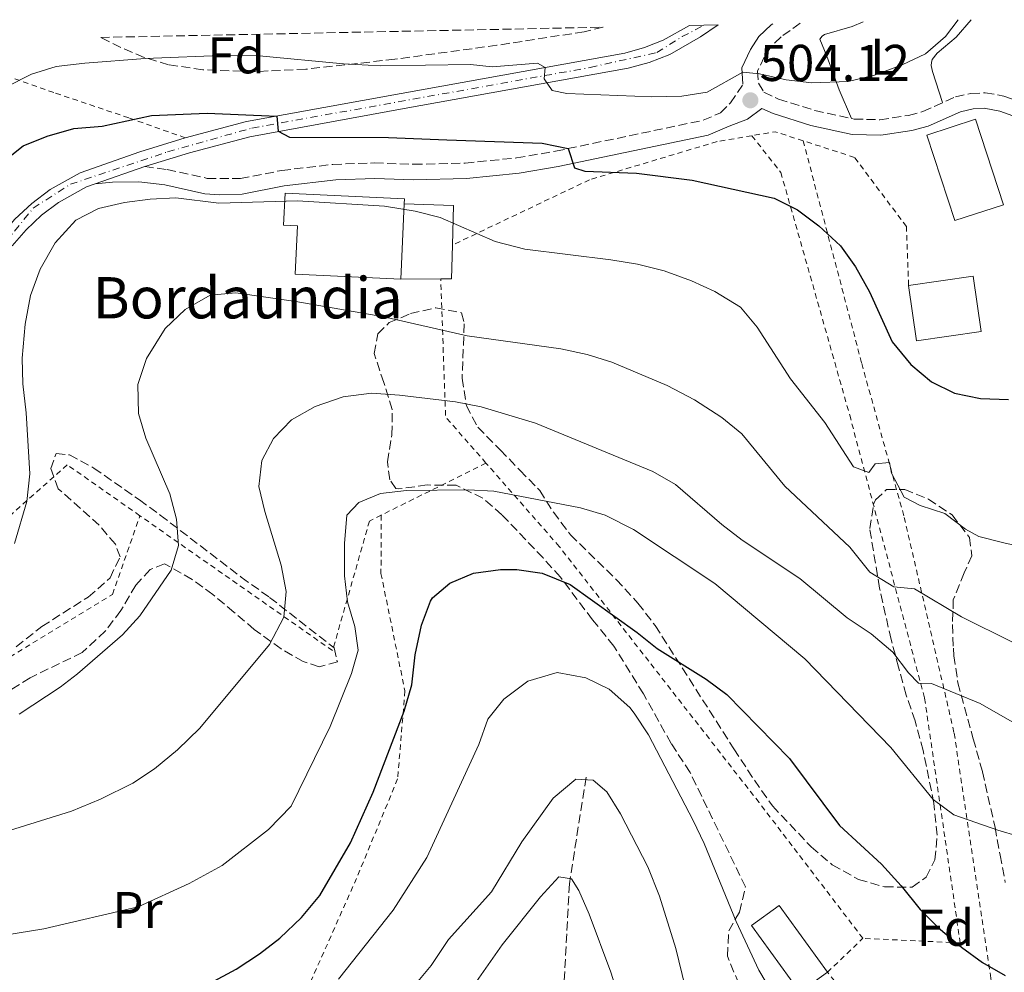
# Model space of a CAD drawing. Units: metres. Extents: x 637314 to 639769, y 4771454 to 4773818.
# Drawn here: x 638373 to 638564, y 4773609 to 4773793 of the extents above; entities that cross this region are included whole.
import ezdxf
from ezdxf.enums import TextEntityAlignment as Align

# ---------------------------------------------------------------- set-up
doc = ezdxf.new("R2010")
doc.units = ezdxf.units.M
doc.header["$MEASUREMENT"] = 0
for name, pattern in [('DGN Style 2', [1.7399219301090239, 1.043953158065414, -0.6959687720436097]), ('DGN Style 3', [2.435890702152634, 1.739921930109024, -0.6959687720436097]), ('DGN Style 4', [2.7856150101045474, 1.391937544087219, -0.6959687720436097, 0.001739921930109024, -0.6959687720436097])]:
    doc.linetypes.add(name, pattern=pattern)
for name, color, linetype, lineweight in [('Barranco lineal', 142, 'DGN Style 3', 13), ('Camino', 7, 'DGN Style 3', 0), ('Cota de punto acotado terreno', 7, 'Continuous', 0), ('Curva de nivel directora', 30, 'Continuous', 30), ('Curva de nivel intermedia', 30, 'Continuous', 0), ('Edificio', 1, 'Continuous', 13), ('Eje pista pavimentada', 7, 'DGN Style 4', 0), ('Etiqueta de uso rústico', 92, 'Continuous', 0), ('Etiqueta de zona arbolada', 92, 'Continuous', 0), ('Línea de cambio de uso (parcela vista)', 92, 'Continuous', 0), ('Línea de pista pavimentada', 7, 'Continuous', 0), ('Margen derecho', 7, 'Continuous', 0), ('Marquesina', 1, 'Continuous', 0), ('pavimentado', 23, 'Continuous', 0), ('Punto acotado terreno (símbolo)', 7, 'Continuous', 0), ('Tela metálica o alambrada', 7, 'DGN Style 2', 0), ('Texto de Borda', 7, 'Continuous', 0), ('Zona arbolada', 92, 'DGN Style 3', 0)]:
    doc.layers.add(name, color=color, linetype=linetype, lineweight=lineweight)
doc.styles.add('Style-Arial', font='arial.ttf')

# ---------------------------------------------------------------- blocks, each defined once
blk = doc.blocks.new('5PATER')
at = {"layer": 'Punto acotado terreno (símbolo)', "linetype": 'Continuous', "lineweight": 0}
h = blk.add_hatch(color=51, dxfattribs=at)
edge = h.paths.add_edge_path()
edge.add_ellipse((0, 0), major_axis=(-0.1095731443231308, -0.1110710700762829), ratio=0.9994222409660317, start_angle=0, end_angle=360)

msp = doc.modelspace()

# ---------------------------------------------------------------- linework, layer by layer
at = {"layer": 'Barranco lineal', "color": 142, "linetype": 'DGN Style 3', "lineweight": 13}
msp.add_polyline3d([(638482.6500000004, 4773646.390000001, 465.1300000000047), (638479.4100000003, 4773625.720000001, 460), (638478.1100000005, 4773601.4, 455), (638471.6299999999, 4773580.730000001, 448.6399999999995), (638468.3899999997, 4773563.710000001, 444), (638462.5499999998, 4773549.119999999, 438.9400000000023), (638453.4800000006, 4773533.930000001, 434.9799999999959), (638445.7000000002, 4773522.380000001, 431.9400000000023), (638441.8099999997, 4773502.92, 420), (638426.25, 4773487.119999999, 414.570000000007), (638413.9400000004, 4773467.67, 407.2799999999988), (638404.8600000005, 4773454.9, 402.570000000007), (638397.0899999999, 4773445.180000001, 400), (638386.7199999997, 4773433.02, 395.2899999999936)], dxfattribs=at)
at = {"layer": 'Camino', "color": 7, "linetype": 'DGN Style 3', "lineweight": 0}
for points in [[(638524.1999999998, 4773792.62, 507.9999999999999), (638520.4699999993, 4773789.980000001, 507.2599999999948), (638518.519999998, 4773788.09, 506.3899999999994), (638517.1999999993, 4773786.050000001, 505.8600000000006), (638515.9299999997, 4773783.380000004, 505.1699999999984), (638516.0799999973, 4773781.02, 504.6499999999942), (638517.1499999978, 4773779.230000001, 504.1300000000046), (638520, 4773777.890000001, 503.9499999999971), (638527.0300000019, 4773775.7, 503.2599999999949), (638534.6299999993, 4773774.040000001, 503.429999999993), (638539.6400000005, 4773773.9, 503.4400000000023), (638545.2100000005, 4773774.740000002, 503.050000000003), (638547.9699999989, 4773775.500000001, 502.9100000000037), (638554.3099999977, 4773778.320000002, 502.9100000000037), (638557.3099999975, 4773779.000000001, 502.9100000000037), (638560.0799999969, 4773779.12, 502.7400000000052), (638563.7100000011, 4773778.500000001, 502.5599999999978), (638567.3599999989, 4773777.119999999, 502.2100000000065)], [(638397.0399999982, 4773764.840000002, 497.5800000000018), (638401.399999999, 4773764.230000001, 496.5500000000028), (638409.1499999984, 4773762.53, 495.4199999999984), (638415.5900000002, 4773762.470000003, 494.9299999999931), (638423.6299999979, 4773764.07, 494.9400000000023), (638433.5499999998, 4773765.230000001, 495.5299999999989), (638441.6400000012, 4773765.520000001, 496.2599999999949), (638449.1999999983, 4773765.25, 497.179999999993), (638459.1900000018, 4773765.490000002, 497.5899999999967), (638469.1299999994, 4773766.490000002, 498.7400000000051), (638476.729999999, 4773767.790000002, 500.1300000000047), (638505.390000001, 4773773.800000003, 503.7799999999987), (638508.699999999, 4773775.210000004, 504.1300000000046), (638510.6499999979, 4773777.170000001, 504.1300000000046), (638513.0799999976, 4773780.78, 504.7400000000052)]]:
    msp.add_polyline3d(points, dxfattribs=at)
at = {"layer": 'Curva de nivel directora', "color": 30, "linetype": 'Continuous', "lineweight": 30, "flags": 128}
for points, elevation in [([(638357.1799999982, 4773755.9), (638373.4699999982, 4773768.850000001), (638378.1100000007, 4773770.710000001), (638383.2800000006, 4773772.180000001), (638388.8099999982, 4773772.650000001), (638398.3300000001, 4773774.710000002), (638409.1599999996, 4773775.199999999), (638422.669999999, 4773774.600000001), (638422.8900000004, 4773771.650000002), (638425.1199999988, 4773770.53), (638444.339999999, 4773770.430000001), (638455.629999999, 4773770.010000002), (638474.1099999994, 4773769.350000001), (638479.19, 4773768.310000001), (638480.4199999993, 4773764.560000002), (638482.4099999988, 4773763.940000001), (638492.3999999999, 4773763.550000002), (638503.2400000006, 4773762.15), (638519.1300000005, 4773758.67), (638523.6700000003, 4773756.400000001), (638527.7899999997, 4773753.350000001), (638532.0299999998, 4773749.440000001), (638534.8999999998, 4773745.350000001), (638537.6199999999, 4773740.540000001), (638542.0199999987, 4773730.850000001), (638545.6699999988, 4773726.41), (638549.6299999995, 4773723.090000001), (638554.1099999989, 4773720.870000001), (638559.1499999993, 4773719.830000003), (638564.6099999996, 4773719.61)], 500.0000000000003), ([(638409.629999999, 4773606.410000003), (638414.7499999999, 4773609.150000002), (638419.2899999993, 4773612.12), (638423.239999999, 4773615.189999999), (638427.4299999999, 4773619.15), (638430.9900000006, 4773623.45), (638436.9400000006, 4773633.67), (638441.3700000008, 4773643.5), (638447.3399999987, 4773659.220000003), (638448.8200000006, 4773664.320000002), (638449.5099999991, 4773670.100000001), (638450.7099999993, 4773675.880000001), (638452.4799999996, 4773680.539999999), (638452.8700000008, 4773681.180000001), (638456.219999999, 4773684.03), (638460.8399999992, 4773685.930000001), (638466.0400000005, 4773686.65), (638469.1899999998, 4773686.65), (638474.1299999995, 4773685.939999999), (638479.57, 4773683.730000001), (638492.5599999987, 4773674.460000002), (638496.459999999, 4773671.33), (638505.9599999986, 4773665.420000001), (638509.9599999995, 4773662.41), (638522.119999999, 4773650.010000002), (638531.8099999984, 4773637.050000002), (638539.9800000002, 4773629.51), (638543.8000000003, 4773625.33), (638547.4500000002, 4773620.720000002), (638550.9900000007, 4773617.180000001), (638555.479999999, 4773613.400000001), (638559.5400000003, 4773610.480000002), (638563.9699999982, 4773607.9)], 475)]:
    msp.add_lwpolyline(points, dxfattribs=dict(at, elevation=elevation))
at = {"layer": 'Curva de nivel intermedia', "color": 30, "linetype": 'Continuous', "lineweight": 0, "flags": 128}
for points, elevation in [([(638369.9800000013, 4773780.180000001), (638375.1, 4773782.709999999), (638379.8600000008, 4773784.23), (638385.440000002, 4773784.9), (638397.140000001, 4773785.800000001), (638413.3700000006, 4773786.390000001), (638419.2500000015, 4773786.300000002), (638435.5700000004, 4773784.730000001), (638442.79, 4773784.380000002), (638460.2500000013, 4773784.599999998), (638464.4500000012, 4773784.180000001), (638473.230000001, 4773784.9), (638474.6900000006, 4773784.039999999), (638474.5300000019, 4773781.849999999), (638476.0600000008, 4773779.569999999), (638478.9000000017, 4773778.979999999), (638495.4199999997, 4773778.34), (638501.2100000011, 4773778.470000001), (638506.1500000008, 4773779.249999999), (638513.0599999997, 4773783.119999998), (638516.3000000007, 4773782.810000001), (638521.4900000008, 4773781.609999999), (638526.4700000008, 4773781.08), (638533.4900000015, 4773781.33), (638538.6000000011, 4773782.54), (638543.9700000001, 4773784.529999999), (638548.4699999995, 4773786.689999999), (638552.3899999999, 4773790.029999999), (638554.850000001, 4773793.250000001)], 505.0000000000002), ([(638371.8000000007, 4773691.730000001), (638374.1600000011, 4773699.869999999), (638374.7600000001, 4773705.199999998), (638374.0600000005, 4773717.039999997), (638373.380000001, 4773722.680000001), (638373.2800000005, 4773727.680000001), (638373.8100000002, 4773734.279999999), (638374.8499999995, 4773739.81), (638376.7500000016, 4773744.929999998), (638379.6900000009, 4773750), (638383.6800000007, 4773754.41), (638388.0800000018, 4773756.679999999), (638393.110000001, 4773757.859999998), (638398.1, 4773758.509999999), (638403.0900000011, 4773758.739999999), (638411.4000000014, 4773757.720000001), (638426.6600000011, 4773758.17), (638443.520000001, 4773757.119999999), (638449.4700000011, 4773756.180000001), (638454.3200000013, 4773754.949999998), (638465.0400000013, 4773750.259999999), (638470.740000001, 4773748.789999999), (638487.4300000012, 4773746.75), (638492.6100000001, 4773745.869999999), (638497.8000000003, 4773744.57), (638503.0900000008, 4773742.659999999), (638507.6300000005, 4773740.569999999), (638512.5999999993, 4773737.539999999), (638515.8200000002, 4773733.699999998), (638522.2799999998, 4773723.66), (638528.9699999997, 4773715.189999999), (638534.550000001, 4773706.600000001), (638537.5000000015, 4773705.48), (638538.7400000019, 4773707.149999999), (638541.48, 4773707.399999999), (638541.8800000001, 4773705.359999998), (638544.3400000011, 4773700.71), (638547.4800000016, 4773699.08), (638552.2400000002, 4773697.509999999), (638556.2800000014, 4773694.470000002), (638558.8099999994, 4773693.069999999), (638563.6599999998, 4773691.829999999), (638586.120000001, 4773686.829999999)], 495), ([(638372.6800000013, 4773658.619999999), (638380.6200000008, 4773663.82), (638384.0200000005, 4773666.42), (638392.730000001, 4773673.970000001), (638396.0700000003, 4773677.679999999), (638402.1400000011, 4773686.519999999), (638403.6100000018, 4773691.310000001), (638403.2300000018, 4773696.439999999), (638401.9100000008, 4773701.34), (638397.2599999994, 4773712.130000002), (638395.8500000013, 4773716.930000001), (638395.6800000013, 4773722.579999999), (638397.3800000001, 4773727.61), (638401.01, 4773733.439999999), (638404.8500000001, 4773737.08), (638409.7400000007, 4773739.880000001), (638414.7300000018, 4773740.310000001), (638426.3500000003, 4773738.660000001), (638443.4299999994, 4773735.65), (638459.5800000008, 4773732.020000001), (638477.7800000019, 4773729.449999999), (638482.8800000004, 4773728.399999999), (638487.6300000001, 4773726.850000001), (638498.3700000001, 4773722.38), (638503.690000002, 4773719.560000001), (638508.9900000016, 4773716.13), (638512.8899999999, 4773712.980000001), (638521.2300000016, 4773702.84), (638533.8400000002, 4773690.98), (638537.6900000013, 4773686.160000001), (638542.3300000017, 4773683.289999999), (638546.3700000006, 4773682.899999999), (638555.4600000011, 4773677.499999999), (638565.3899999999, 4773672.56)], 490.0000000000002), ([(638361.8000000005, 4773633.27), (638382.8100000012, 4773639.819999998), (638388.4300000005, 4773642.13), (638394.7500000016, 4773645.230000001), (638398.9000000001, 4773648.02), (638403.4000000019, 4773651.67), (638407.7400000002, 4773655.92), (638421.2499999997, 4773672.109999998), (638424.0100000001, 4773677.430000001), (638424.4900000007, 4773682.41), (638423.4800000003, 4773687.5), (638420.320000002, 4773697.92), (638419.1799999999, 4773702.789999999), (638419.77, 4773707.779999999), (638422.0400000009, 4773712.050000001), (638425.4800000008, 4773715.679999999), (638430.0800000008, 4773718.279999998), (638435.5200000014, 4773720.16), (638441.0199999998, 4773720.88), (638446.4300000012, 4773720.509999999), (638457.320000001, 4773719.199999999), (638462.2800000008, 4773718.210000001), (638472.86, 4773715.02), (638495.6299999999, 4773705.649999999), (638499.9800000016, 4773703.180000001), (638508.9800000006, 4773695.400000001), (638512.9400000012, 4773692.350000001), (638524.1399999994, 4773684.949999999), (638533.2900000003, 4773677.32), (638537.9300000007, 4773674.199999998), (638542.1600000019, 4773670.630000001), (638545.1700000003, 4773666.640000001), (638547.1500000008, 4773664.600000001), (638549.6400000007, 4773664.58), (638559.1100000012, 4773660.659999999), (638577.7200000013, 4773649.989999999)], 485), ([(638346.7199999997, 4773612.02), (638377.4800000003, 4773617.009999999), (638395.7300000006, 4773621.249999999), (638405.6600000015, 4773625.8), (638412.0600000008, 4773629.28), (638421.0300000006, 4773636.23), (638425.4600000007, 4773640.8), (638433.0300000013, 4773656.199999998), (638437.1200000016, 4773666.509999999), (638438.4600000005, 4773671.009999999), (638437.8100000002, 4773675.630000001), (638436.3900000007, 4773680.42), (638435.8099999997, 4773685.449999998), (638435.7900000017, 4773691.699999999), (638436.2300000021, 4773697.210000002), (638438.5600000012, 4773699.679999999), (638442.8000000013, 4773701.439999999), (638447.8400000016, 4773702.02), (638459.7700000008, 4773702.119999998), (638464.7700000008, 4773701.850000001), (638481.5900000005, 4773698.640000001), (638486.3700000016, 4773697.180000001), (638491.8500000001, 4773694.46), (638507.6100000005, 4773683.960000002), (638525.0600000004, 4773669.359999999), (638541.7599999994, 4773652.13), (638549.9700000016, 4773642.039999999), (638553.9800000014, 4773639.07), (638562.4999999997, 4773636.119999999), (638574.3700000007, 4773632.630000001)], 480.0000000000001), ([(638434.6200000005, 4773607.199999998), (638445.230000001, 4773620.59), (638451.7700000011, 4773630.82), (638461.8700000017, 4773652.759999998), (638463.6199999999, 4773657.62), (638466.7200000001, 4773661.520000001), (638471.3600000001, 4773665.029999999), (638477.0199999998, 4773666.71), (638482.6100000021, 4773665.65), (638487.1100000015, 4773663.489999999), (638491.1100000002, 4773659.929999999), (638491.990000001, 4773658.8), (638494.7300000011, 4773654.609999999), (638503.4300000005, 4773638.02), (638505.5700000018, 4773633.5), (638511.760000001, 4773618.390000001), (638516.1300000009, 4773608.949999998), (638518.8399999999, 4773604.480000001)], 470), ([(638449.3900000006, 4773606.019999999), (638452.6100000015, 4773609.839999998), (638455.990000001, 4773614.880000001), (638464.3000000014, 4773624.140000002), (638470.1900000012, 4773633.830000001), (638476.290000001, 4773642.349999999), (638480.6500000019, 4773645.999999999), (638484.0000000001, 4773645.840000001), (638486.6500000011, 4773643.519999998), (638489.3500000011, 4773639.3), (638494.6300000006, 4773628.989999999), (638496.8600000013, 4773623.300000001), (638500.050000001, 4773613.150000001), (638503.110000001, 4773600.660000001)], 465.0000000000001), ([(638455.4900000005, 4773598.329999999), (638466.3600000001, 4773613.849999999), (638473.8099999999, 4773623.17), (638477.3799999995, 4773627.05), (638479.8000000003, 4773626.699999998), (638481.2400000019, 4773624.419999998), (638483.2699999993, 4773619.850000001), (638487.4600000002, 4773608.550000001), (638490.9600000004, 4773597.580000001), (638493.6600000006, 4773587.529999999), (638504.5599999994, 4773544.079999999), (638506.0900000005, 4773538.970000001), (638508.5, 4773534.609999998), (638512.2000000014, 4773530.25), (638516.1200000019, 4773527.179999999), (638517.8000000005, 4773526.27), (638522.6399999997, 4773524.990000002), (638534.2300000014, 4773524.96), (638539.8000000014, 4773525.289999999), (638544.7400000012, 4773526.079999999), (638555.7100000014, 4773530.060000001), (638560.1300000004, 4773532.390000001), (638565.1600000019, 4773535.57)], 460)]:
    msp.add_lwpolyline(points, dxfattribs=dict(at, elevation=elevation))
at = {"layer": 'Edificio', "color": 1, "linetype": 'Continuous', "lineweight": 13, "extrusion": (-0.00124412423026761, 0.003809120613982993, 0.9999919713452943), "elevation": 17894.38128261167, "flags": 128}
msp.add_lwpolyline([(638563.7341060451, 4773723.890203319), (638554.3041133436, 4773720.810180974), (638548.874030457, 4773737.400301524), (638558.2940231665, 4773740.490323748), (638563.7341060451, 4773723.890203319)], close=True, dxfattribs=at)
at = {"layer": 'Edificio', "color": 51, "linetype": 'Continuous', "lineweight": 13, "extrusion": (-0.00124412423026761, 0.003809120613982993, 0.9999919713452943), "elevation": 17894.38128261167, "flags": 128}
msp.add_lwpolyline([(638558.2940231665, 4773740.490323748), (638548.874030457, 4773737.400301524), (638554.3041133436, 4773720.810180974), (638563.7341060451, 4773723.890203319), (638558.2940231665, 4773740.490323748)], dxfattribs=at)
at = {"layer": 'Edificio', "color": 51, "linetype": 'Continuous', "lineweight": 13, "extrusion": (-0.004837531778974862, -0.1007588763061806, 0.9948991140471497), "elevation": -483591.6365691437, "flags": 128}
msp.add_lwpolyline([(408783.7773789741, 4774454.053785805), (408783.7773789741, 4774439.382153312)], dxfattribs=at)
at = {"layer": 'Edificio', "color": 1, "linetype": 'Continuous', "lineweight": 13, "extrusion": (0.05390336014871421, 0.007793256892380313, 0.998515744949316), "elevation": 72128.78578876608, "flags": 128}
msp.add_lwpolyline([(4633237.393410769, -1313084.822318722), (4633237.392099106, -1313072.163239056), (4633248.295717864, -1313072.153356651), (4633248.295598622, -1313084.822318722), (4633237.393410769, -1313084.822318722)], close=True, dxfattribs=at)
at = {"layer": 'Edificio', "color": 51, "linetype": 'Continuous', "lineweight": 13, "extrusion": (0.05390336014871421, 0.007793256892380313, 0.998515744949316), "elevation": 72128.78578876608, "flags": 128}
msp.add_lwpolyline([(4633248.295717864, -1313072.153356651), (4633248.295598622, -1313084.822318722), (4633237.393410769, -1313084.822318722), (4633237.392099106, -1313072.163239056), (4633248.295717864, -1313072.153356651)], dxfattribs=at)
at = {"layer": 'Edificio', "color": 1, "linetype": 'Continuous', "lineweight": 13}
for points in [[(638447.3899999997, 4773757.560000001, 497.8600000000006), (638446.6900000004, 4773742.980000001, 496.3800000000047), (638426.2300000006, 4773743.949999999, 496.3800000000047), (638426.6699999999, 4773753.300000001, 497.8899999999995), (638423.9600000001, 4773753.42, 498.7100000000065), (638424.2599999999, 4773759.630000001, 497.9499999999971), (638447.4299999997, 4773758.529999999, 497.9499999999971)], [(638529.4699999997, 4773608.550000001, 475.6100000000006), (638524.0999999996, 4773604.67, 474.929999999993), (638514.7199999997, 4773617.65, 475.0599999999977), (638520.0800000001, 4773621.529999999, 475.75)]]:
    msp.add_polyline3d(points, close=True, dxfattribs=at)
at = {"layer": 'Edificio', "color": 51, "linetype": 'Continuous', "lineweight": 13}
for points in [[(638446.6900000004, 4773742.980000001, 496.3800000000047), (638426.2300000006, 4773743.949999999, 496.3800000000047), (638426.6699999999, 4773753.300000001, 497.8899999999995), (638423.9600000001, 4773753.42, 498.7100000000065), (638424.2599999999, 4773759.630000001, 497.9499999999971), (638447.4299999997, 4773758.529999999, 497.9499999999971), (638447.3899999997, 4773757.560000001, 497.8600000000006)], [(638529.4699999997, 4773608.550000001, 475.6100000000006), (638524.0999999996, 4773604.67, 474.929999999993), (638514.7199999997, 4773617.65, 475.0599999999977), (638520.0800000001, 4773621.529999999, 475.75), (638529.4699999997, 4773608.550000001, 475.6100000000006)]]:
    msp.add_polyline3d(points, dxfattribs=at)
at = {"layer": 'Eje pista pavimentada', "color": 7, "linetype": 'DGN Style 4', "lineweight": 0}
msp.add_polyline3d([(638368.1700000009, 4773747.810000001, 496.850000000006), (638375.3999999971, 4773756.770000001, 496.8699999999955), (638382.629999998, 4773761.380000002, 496.9900000000054), (638401.4799999995, 4773767.680000001, 498.0899999999965), (638417.8399999988, 4773772.290000001, 500.2899999999936), (638483.4699999981, 4773784.040000002, 506.7899999999936), (638496.3899999997, 4773786.930000001, 508.6600000000035), (638501.2699999991, 4773790.01, 509.4499999999971), (638505.5499999995, 4773792.24, 510.0299999999987)], dxfattribs=at)
at = {"layer": 'Línea de cambio de uso (parcela vista)', "color": 92, "linetype": 'Continuous', "lineweight": 0}
for points in [[(638534.1600000003, 4773774.140000001, 503.4199999999983), (638531.7699999996, 4773779.720000001, 504.9799999999959), (638529.3799999999, 4773786.25, 506.1999999999971), (638527.9699999997, 4773789.52, 507.2400000000052), (638528.4600000001, 4773790.08, 507.4199999999983), (638528.8899999997, 4773790.42, 507.4199999999983), (638534.2699999996, 4773791.980000001, 507.4199999999983), (638536.4100000003, 4773792.869999999, 507.4199999999983)], [(638557.3300000001, 4773793.300000001, 504.679999999993), (638554.4400000004, 4773789.9, 504.7700000000041), (638550.7400000002, 4773786.83, 504.6000000000058), (638549.7599999999, 4773785.560000001, 504.6000000000058), (638549.6600000003, 4773785.01, 504.6000000000058), (638549.6100000005, 4773784.430000001, 504.429999999993), (638549.8300000001, 4773783.27, 504.429999999993), (638551.7999999998, 4773777.210000001, 502.9100000000035)]]:
    msp.add_polyline3d(points, dxfattribs=at)
at = {"layer": 'Línea de pista pavimentada', "color": 7, "linetype": 'Continuous', "lineweight": 0, "extrusion": (-0.0442638227195939, -0.01556580488042075, 0.9988986033210143), "elevation": -102068.3434917, "flags": 128}
msp.add_lwpolyline([(-4291637.324144643, 2183521.978906712), (-4291637.324144643, 2183532.208867612)], dxfattribs=at)
at = {"layer": 'Línea de pista pavimentada', "color": 7, "linetype": 'Continuous', "lineweight": 0}
for points in [[(638397.0399999982, 4773764.840000002, 497.5899999999967), (638405.7399999975, 4773767.51, 498.4900000000052), (638417.4499999998, 4773770.600000001, 500.3300000000018), (638447.3299999975, 4773776.060000002, 501.7200000000013), (638490.8399999997, 4773783.91, 507.9799999999959), (638494.8899999999, 4773785.020000001, 508.3999999999942), (638498.8799999976, 4773786.580000001, 508.8999999999943), (638504.87, 4773789.949999999, 509.8899999999994), (638508.2600000007, 4773792.300000001, 510.1999999999971)], [(638404.9100000005, 4773770.4, 498.4900000000052), (638416.7999999993, 4773773.529999999, 500.3300000000018), (638446.8, 4773779.01, 501.7200000000013), (638490.1700000014, 4773786.84, 507.9799999999959), (638493.949999999, 4773787.880000002, 508.3999999999942), (638497.5900000001, 4773789.300000001, 508.8999999999943), (638502.730000001, 4773792.180000001, 509.8000000000029)], [(638273.3000000007, 4773668.770000001, 501.3099999999977), (638295.8500000016, 4773674.430000001, 501.3699999999955), (638303.25, 4773676.790000001, 501.3699999999955), (638313.8999999984, 4773681.580000001, 501.3800000000047), (638323.7899999992, 4773687.790000003, 501.4100000000035), (638329.9200000024, 4773692.689999999, 501.4400000000024), (638337.5699999989, 4773698.939999999, 500.8500000000058), (638344.3399999993, 4773705.910000001, 500.1900000000023), (638350.2699999993, 4773713.610000002, 499.479999999996), (638355.3099999975, 4773721.970000001, 498.7299999999959), (638357.4100000006, 4773726.250000001, 498.3399999999967), (638362.6000000008, 4773739.930000001, 497.3200000000069), (638366.4299999997, 4773747.59, 496.850000000006), (638368.9599999998, 4773751.250000002, 496.8399999999965), (638371.8599999989, 4773754.630000001, 496.850000000006), (638375.1099999989, 4773757.670000001, 496.8800000000047), (638378.6700000018, 4773760.350000001, 496.9199999999984), (638384.4999999988, 4773763.609999999, 497.029999999999), (638396.1000000016, 4773767.689999999, 497.5899999999967), (638404.9100000005, 4773770.4, 498.4900000000052)], [(638371.3299999969, 4773749.420000001, 496.8399999999965), (638374.0300000014, 4773752.550000003, 496.850000000006), (638377.0399999977, 4773755.369999999, 496.8800000000047), (638380.3099999978, 4773757.83, 496.9199999999984), (638385.7399999971, 4773760.86, 497.029999999999), (638387.3999999978, 4773761.450000001, 497.1100000000005)]]:
    msp.add_polyline3d(points, dxfattribs=at)
at = {"layer": 'Margen derecho', "color": 7, "linetype": 'Continuous', "lineweight": 0}
for points in [[(638518.86, 4773792.510000001, 507.3200000000071), (638518.5499999993, 4773792.290000002, 507.2599999999948), (638516.1900000012, 4773790.01, 506.3899999999994), (638514.5700000006, 4773787.510000001, 505.8600000000006), (638512.8899999999, 4773783.970000003, 505.1699999999984), (638513.0799999976, 4773780.78, 504.7400000000052)], [(638387.3999999978, 4773761.450000001, 497.1100000000005), (638390.7699999985, 4773761.820000002, 497.1900000000023), (638395.859999998, 4773761.859999999, 497.0399999999936), (638400.9099999995, 4773761.27, 496.5500000000028), (638408.6999999991, 4773759.550000001, 495.4199999999984), (638411.6000000003, 4773759.32, 495.1699999999984), (638415.949999998, 4773759.480000001, 494.9299999999931), (638424.1000000017, 4773761.110000002, 494.9400000000023), (638434.1000000021, 4773762.26, 495.5500000000029), (638441.6400000012, 4773762.520000001, 496.2599999999949), (638449.1799999983, 4773762.250000001, 497.179999999993), (638459.44, 4773762.49, 497.5899999999967), (638469.649999998, 4773763.540000001, 498.7599999999949), (638477.2299999997, 4773764.83, 500.1300000000047), (638506.3000000005, 4773770.920000001, 503.7799999999987), (638510.4200000021, 4773772.680000001, 504.1300000000046), (638513.9600000004, 4773774.01, 504.1300000000046), (638516.7600000012, 4773776.090000001, 504.5800000000018), (638518.9099999992, 4773775.09, 503.9499999999971), (638526.2699999998, 4773772.800000001, 503.2599999999949), (638534.2699999993, 4773771.040000002, 503.429999999993), (638539.8199999994, 4773770.890000002, 503.4400000000023), (638545.8399999987, 4773771.800000002, 503.050000000003), (638548.989999998, 4773772.670000001, 502.9100000000037), (638555.2499999988, 4773775.460000001, 502.9100000000037), (638557.7099999997, 4773776.010000001, 502.9100000000037), (638559.8900000012, 4773776.109999999, 502.7400000000052), (638562.9200000021, 4773775.590000001, 502.5599999999978), (638566.140000001, 4773774.380000001, 502.2100000000065)]]:
    msp.add_polyline3d(points, dxfattribs=at)
at = {"layer": 'Marquesina', "color": 1, "linetype": 'Continuous', "lineweight": 0, "extrusion": (0.005552005500564648, -0.06237394761833772, 0.9980374070611916), "elevation": -293717.3560954288, "flags": 128}
msp.add_lwpolyline([(1059179.539647051, 4689162.54527874), (1059189.028099258, 4689161.427434954), (1059188.126275417, 4689153.762220427)], dxfattribs=at)
at = {"layer": 'Marquesina', "color": 1, "linetype": 'Continuous', "lineweight": 0, "extrusion": (0.0006007270596390438, -0.06277598012126505, 0.9980274622708608), "elevation": -298797.7405223327, "flags": 128}
msp.add_lwpolyline([(684107.2103662328, 4758048.929219223), (684106.9679849885, 4758042.398357769), (684104.8778892971, 4758042.398357769)], dxfattribs=at)
at = {"layer": 'Marquesina', "color": 1, "linetype": 'Continuous', "lineweight": 0, "elevation": 496.1000000000058, "flags": 128}
msp.add_lwpolyline([(638454.4500000002, 4773743.050000001), (638446.6900000004, 4773742.980000001)], dxfattribs=at)
at = {"layer": 'Marquesina', "color": 1, "linetype": 'Continuous', "lineweight": 0}
msp.add_polyline3d([(638446.6900000004, 4773742.980000001, 496.1000000000058), (638447.3899999997, 4773757.560000001, 497.8600000000006), (638456.9400000004, 4773757.289999999, 496.9900000000052), (638456.7199999997, 4773749.59, 496.5099999999948), (638456.54, 4773743.07, 496.1000000000058), (638454.4500000002, 4773743.050000001, 496.1000000000058)], close=True, dxfattribs=at)
at = {"layer": 'pavimentado', "color": 23, "linetype": 'Continuous', "lineweight": 0}
msp.add_polyline3d([(638371.8599999994, 4773754.630000001, 496.8500000000058), (638375.1099999994, 4773757.67, 496.8800000000047), (638378.6700000021, 4773760.350000001, 496.9199999999983), (638384.4999999994, 4773763.609999999, 497.0299999999989), (638396.1000000021, 4773767.689999999, 497.5899999999965), (638404.910000001, 4773770.399999999, 498.4900000000052), (638416.7999999998, 4773773.529999999, 500.3300000000018), (638446.8000000005, 4773779.01, 501.7200000000012), (638490.1700000019, 4773786.84, 507.9799999999959), (638493.9499999994, 4773787.880000001, 508.3999999999942), (638497.5900000005, 4773789.300000001, 508.8999999999942), (638502.7300000014, 4773792.180000001, 509.8000000000029), (638508.2600000014, 4773792.3, 510.1999999999971), (638504.8700000005, 4773789.949999998, 509.8899999999995), (638498.879999998, 4773786.58, 508.8999999999942), (638494.8900000004, 4773785.02, 508.3999999999942), (638490.8400000003, 4773783.909999999, 507.9799999999959), (638447.329999998, 4773776.060000001, 501.7200000000012), (638417.4500000003, 4773770.599999999, 500.3300000000018), (638405.739999998, 4773767.51, 498.4900000000052), (638397.0399999986, 4773764.840000001, 497.5899999999965), (638387.3999999983, 4773761.45, 497.1100000000006), (638385.7399999975, 4773760.86, 497.0299999999989), (638380.3099999983, 4773757.829999999, 496.9199999999983), (638377.0399999983, 4773755.369999998, 496.8800000000047), (638374.0300000019, 4773752.550000002, 496.8500000000058), (638371.3299999975, 4773749.42, 496.8399999999965)], dxfattribs=at)
at = {"layer": 'Tela metálica o alambrada', "color": 7, "linetype": 'DGN Style 2', "lineweight": 0, "extrusion": (0.01364586847753017, -0.2558520451933042, 0.9666196362809403), "elevation": -1212178.79585042, "flags": 128}
msp.add_lwpolyline([(891866.156514206, 4575127.292524632), (891860.817438887, 4575129.400123915), (891856.2628443874, 4575128.853709286)], dxfattribs=at)
at = {"layer": 'Tela metálica o alambrada', "color": 7, "linetype": 'DGN Style 2', "lineweight": 0, "extrusion": (0.06210416315107709, -0.2317180054111825, 0.9707985573163814), "elevation": -1066031.954368864, "flags": 128}
msp.add_lwpolyline([(1852512.142766648, 4315980.970926268), (1852506.888897983, 4315991.934003577), (1852512.911839701, 4316018.862322742)], dxfattribs=at)
at = {"layer": 'Tela metálica o alambrada', "color": 7, "linetype": 'DGN Style 2', "lineweight": 0, "extrusion": (-0.1251168262569987, -0.062250243598657, 0.990187197937483), "elevation": -376567.97310857, "flags": 128}
msp.add_lwpolyline([(-3989533.563605057, 2671654.09691386), (-3989533.563605056, 2671631.198442295)], dxfattribs=at)
at = {"layer": 'Tela metálica o alambrada', "color": 7, "linetype": 'DGN Style 2', "lineweight": 0, "extrusion": (-0.1027964147089991, -0.0986067500615575, 0.9898028116575913), "elevation": -535880.1807950968, "flags": 128}
msp.add_lwpolyline([(-3002902.647867769, 3726991.657607924), (-3002902.647867769, 3727001.27539873)], dxfattribs=at)
at = {"layer": 'Tela metálica o alambrada', "color": 7, "linetype": 'DGN Style 2', "lineweight": 0, "extrusion": (0.03939048209327009, -0.04824644521620437, 0.9980584504148341), "elevation": -204685.3684977988, "flags": 128}
msp.add_lwpolyline([(3513592.435178041, 3287520.912966484), (3513592.435178041, 3287526.546813251)], dxfattribs=at)
at = {"layer": 'Tela metálica o alambrada', "color": 7, "linetype": 'DGN Style 2', "lineweight": 0}
for points in [[(638404.9100000003, 4773770.4, 498.4900000000052), (638393.9299999997, 4773774.26, 500.570000000007), (638379.3799999999, 4773779.180000001, 502.7599999999948), (638370.8899999997, 4773782.16, 504.75), (638366.7100000001, 4773784.310000001, 506.3800000000047), (638359.54, 4773789.27, 510.0200000000041)], [(638514.7999999998, 4773770.800000001, 503.9600000000065), (638508.0499999998, 4773769.66, 503.75), (638483.3399999999, 4773762.27, 500.5299999999989), (638456.7199999997, 4773749.59, 495.6499999999942)], [(638514.7999999998, 4773770.800000001, 503.820000000007), (638520.4299999997, 4773763.689999999, 503.1999999999971), (638533.7800000003, 4773716.630000001, 498.3999999999942), (638548.3200000003, 4773661.710000001, 485.4900000000052), (638555.2199999997, 4773614.26, 476.429999999993), (638536.3399999999, 4773615.140000001, 474.5099999999948)], [(638545.2000000002, 4773741.779999999, 502.4499999999971), (638544.7999999998, 4773753.17, 502.4499999999971), (638534.7199999997, 4773766.600000001, 502.5899999999965), (638524.7599999999, 4773769.82, 503.5599999999977)], [(638524.7599999999, 4773769.82, 504.1699999999983), (638536.1299999999, 4773726.609999999, 500.9400000000023), (638544.3700000001, 4773696.779999999, 495.0399999999936), (638554.0599999997, 4773654.9, 484.8800000000047), (638561.0800000001, 4773607.930000001, 476.570000000007), (638566.8799999999, 4773560.51, 466.070000000007), (638573.4699999997, 4773539.630000001, 461.8800000000047), (638579.0899999999, 4773514.66, 456.5299999999989)], [(638396.1100000005, 4773697.100000001, 492.9400000000023), (638382, 4773706.970000001, 496.070000000007), (638362.0599999997, 4773689.279999999, 498.5399999999936), (638316.6699999999, 4773672.970000001, 500.7299999999959), (638266.7400000002, 4773657, 499.5), (638257.4199999999, 4773640.039999999, 497.1000000000058), (638254.6500000004, 4773636.600000001, 496.5500000000029)], [(638536.3399999999, 4773615.140000001, 474.5800000000018), (638516.2000000002, 4773641.470000001, 477.5299999999989), (638477.4400000004, 4773691.140000001, 480.1399999999995), (638463.2300000006, 4773707.32, 484.9199999999983)], [(638442.9299999997, 4773697.220000001, 480.070000000007), (638442.8600000005, 4773685.890000001, 478.4900000000052), (638447.5099999999, 4773663.119999999, 476.1600000000035), (638446.0999999996, 4773646.050000001, 474.8899999999995), (638438.1200000001, 4773626.76, 474.4799999999959), (638423.0199999996, 4773592.76, 470.0200000000041), (638414.3600000005, 4773586.26, 470.0800000000018), (638390.8399999999, 4773575.67, 469.8800000000047), (638378.3499999996, 4773566.310000001, 466.4499999999971), (638376.3099999997, 4773551.76, 461.0899999999965), (638336.2300000006, 4773548.369999999, 461.4400000000023), (638319.5199999996, 4773597.800000001, 480.1100000000006), (638365.2000000002, 4773602.180000001, 480.0399999999936), (638351.5899999999, 4773657.949999999, 494.8600000000006), (638390.7800000003, 4773681.84, 493.2899999999936), (638396.1100000005, 4773697.100000001, 492.5299999999989)], [(638442.9299999997, 4773697.220000001, 480.5099999999948), (638440.6299999999, 4773696.07, 480.1399999999995), (638433.4699999997, 4773670.930000001, 484.6699999999983), (638396.1100000005, 4773697.100000001, 492.9400000000023)]]:
    msp.add_polyline3d(points, dxfattribs=at)
at = {"layer": 'Zona arbolada', "color": 92, "linetype": 'DGN Style 3', "lineweight": 0}
msp.add_polyline3d([(638388.4900000002, 4773789.859999999, 528.2100000000064), (638485.9500000002, 4773791.84, 522.1199999999953), (638482.2699999996, 4773790.960000001, 521.6199999999953), (638465.3600000005, 4773788.34, 521.5800000000017), (638445.5499999998, 4773785.630000001, 521.9600000000064), (638428.2599999999, 4773783.689999999, 522.6900000000023), (638418.2699999996, 4773783.24, 523.3399999999965), (638408.29, 4773783.58, 524.1499999999943), (638401.6699999999, 4773784.57, 524.8600000000006), (638396.9100000003, 4773786, 525.6999999999971), (638392.4000000004, 4773787.9, 526.8600000000006)], close=True, dxfattribs=at)
for points in [[(638485.9500000002, 4773791.84, 522.1199999999953), (638482.2699999996, 4773790.960000001, 521.6199999999953), (638465.3600000005, 4773788.34, 521.5800000000017), (638445.5499999998, 4773785.630000001, 521.9600000000064), (638428.2599999999, 4773783.689999999, 522.6900000000023), (638418.2699999996, 4773783.24, 523.3399999999965), (638408.29, 4773783.58, 524.1499999999943), (638401.6699999999, 4773784.57, 524.8600000000006), (638396.9100000003, 4773786, 525.6999999999971), (638392.4000000004, 4773787.9, 526.8600000000006), (638388.4900000002, 4773789.859999999, 528.2100000000064)], [(638512.2699999996, 4773606.350000001, 478.7100000000065), (638510.0499999998, 4773611.710000001, 478.7100000000065), (638510.3200000003, 4773616.600000001, 478.7100000000065), (638512.4100000003, 4773620.230000001, 478.7100000000065), (638513.5599999997, 4773625.130000001, 478.7799999999989), (638502.8300000001, 4773647.310000001, 478.7599999999948), (638499.1399999997, 4773652.939999999, 479.3999999999942), (638493.7599999999, 4773662.58, 479.5399999999936), (638488.0599999997, 4773671.82, 480.929999999993), (638483.8799999999, 4773676.930000001, 482.0099999999948), (638477.6600000003, 4773685.189999999, 482.1399999999995), (638474.3099999997, 4773688.92, 482.3399999999965), (638466.3099999997, 4773697.289999999, 486.8099999999977), (638462.6100000005, 4773700.51, 487.5899999999965), (638457.4199999999, 4773703.02, 487.570000000007), (638451.8300000001, 4773703.060000001, 488.6100000000006), (638446.3300000001, 4773702.300000001, 490.2299999999959), (638445.7599999999, 4773702.380000001, 490.3800000000047), (638444.5499999998, 4773704.060000001, 490.7899999999936), (638444.0999999996, 4773707.550000001, 491.2100000000065), (638444.9699999997, 4773712.789999999, 492.7200000000012), (638445.0599999997, 4773717.699999999, 493.75), (638443.4000000004, 4773722.91, 495.7700000000041), (638441.5499999998, 4773728.560000001, 497.179999999993), (638442.2699999996, 4773732.350000001, 497.929999999993), (638444.4699999997, 4773734.550000001, 499.1000000000058), (638448.5999999996, 4773736.32, 500.1300000000047), (638453.4800000006, 4773737.42, 500.1999999999971), (638458.4900000002, 4773736.470000001, 499.0299999999989), (638459.0300000003, 4773734.289999999, 498.070000000007), (638458.5899999999, 4773723.77, 494.429999999993), (638459.4299999997, 4773718.439999999, 491.2700000000041), (638461.6500000004, 4773714.27, 489.6900000000023), (638466.0099999999, 4773709.850000001, 488.320000000007), (638469.8300000001, 4773705.91, 487.8399999999965), (638473.6600000003, 4773701.970000001, 485.6499999999942), (638476.3200000003, 4773697.800000001, 484.8600000000006), (638479.6200000001, 4773693.390000001, 484.75), (638488.5199999996, 4773684.689999999, 482.7599999999948), (638492.7100000001, 4773680.15, 482.7599999999948), (638496.0599999997, 4773675.779999999, 482.7599999999948), (638511.3399999999, 4773651.880000001, 482.8600000000006), (638515.29, 4773645.789999999, 483.4499999999971), (638518.7999999998, 4773640.810000001, 483.5200000000041), (638526.3200000003, 4773632.869999999, 483.5200000000041), (638530.4000000004, 4773629.41, 483.5899999999965), (638535.5, 4773626.539999999, 483.5899999999965), (638540.5499999998, 4773625.109999999, 483.5899999999965), (638545.9100000003, 4773625.07, 483.5899999999965), (638548.5999999996, 4773627, 484.1399999999995), (638550.29, 4773630.350000001, 485.4400000000023), (638550.7699999996, 4773635.16, 486.6999999999971), (638550.0999999996, 4773641.33, 487.6999999999971), (638548.0599999997, 4773651.539999999, 487.9799999999959), (638546.4699999997, 4773657.289999999, 489.0800000000018), (638544.7400000002, 4773662.32, 489.7599999999948), (638543.2800000003, 4773667.699999999, 491.75), (638541.8099999997, 4773673.09, 493.1300000000047), (638539.5800000001, 4773683.060000001, 497.2799999999989), (638537.6699999999, 4773694.59, 497.5200000000041), (638538.4600000001, 4773699.480000001, 497.9799999999959), (638538.8099999997, 4773700.189999999, 498), (638540.9500000002, 4773702.180000001, 498), (638544.4500000002, 4773702.210000001, 498), (638549.0800000001, 4773700.34, 498), (638553.6600000003, 4773697.26, 498), (638557.0199999996, 4773692.9, 498), (638557.4699999997, 4773689.34, 497.5899999999965), (638555.9900000002, 4773686, 497.179999999993), (638553.8799999999, 4773680.789999999, 495.6699999999983), (638553.7400000002, 4773675.980000001, 494.8399999999965), (638553.8899999997, 4773671.430000001, 492.6499999999942), (638553.9900000002, 4773669.939999999, 492.2299999999959), (638554.7699999996, 4773664.680000001, 491.6900000000023), (638557.7599999999, 4773653.850000001, 490.7200000000012), (638559.5300000003, 4773647.449999999, 488.6000000000058), (638561.9800000006, 4773636.67, 486.2599999999948), (638562.9699999997, 4773631.27, 485.3699999999953), (638563.9500000002, 4773625.939999999, 483.3800000000047)], [(638512.2699999996, 4773606.350000001, 478.7100000000065), (638510.0499999998, 4773611.710000001, 478.7100000000065), (638510.3200000003, 4773616.600000001, 478.7100000000065), (638512.4100000003, 4773620.230000001, 478.7100000000065), (638513.5599999997, 4773625.130000001, 478.7799999999989), (638502.8300000001, 4773647.310000001, 478.7599999999948), (638499.1399999997, 4773652.939999999, 479.3999999999942), (638493.7599999999, 4773662.58, 479.5399999999936), (638488.0599999997, 4773671.82, 480.929999999993), (638483.8799999999, 4773676.930000001, 482.0099999999948), (638477.6600000003, 4773685.189999999, 482.1399999999995), (638474.3099999997, 4773688.92, 482.3399999999965), (638466.3099999997, 4773697.289999999, 486.8099999999977), (638462.6100000005, 4773700.51, 487.5899999999965), (638457.4199999999, 4773703.02, 487.570000000007), (638451.8300000001, 4773703.060000001, 488.6100000000006), (638446.3300000001, 4773702.300000001, 490.2299999999959), (638445.7599999999, 4773702.380000001, 490.3800000000047), (638444.5499999998, 4773704.060000001, 490.7899999999936), (638444.0999999996, 4773707.550000001, 491.2100000000065), (638444.9699999997, 4773712.789999999, 492.7200000000012), (638445.0599999997, 4773717.699999999, 493.75), (638443.4000000004, 4773722.91, 495.7700000000041), (638441.5499999998, 4773728.560000001, 497.179999999993), (638442.2699999996, 4773732.350000001, 497.929999999993), (638444.4699999997, 4773734.550000001, 499.1000000000058), (638448.5999999996, 4773736.32, 500.1300000000047), (638453.4800000006, 4773737.42, 500.1999999999971), (638458.4900000002, 4773736.470000001, 499.0299999999989), (638459.0300000003, 4773734.289999999, 498.070000000007), (638458.5899999999, 4773723.77, 494.429999999993), (638459.4299999997, 4773718.439999999, 491.2700000000041), (638461.6500000004, 4773714.27, 489.6900000000023), (638466.0099999999, 4773709.850000001, 488.320000000007), (638469.8300000001, 4773705.91, 487.8399999999965), (638473.6600000003, 4773701.970000001, 485.6499999999942), (638476.3200000003, 4773697.800000001, 484.8600000000006), (638479.6200000001, 4773693.390000001, 484.75), (638488.5199999996, 4773684.689999999, 482.7599999999948), (638492.7100000001, 4773680.15, 482.7599999999948), (638496.0599999997, 4773675.779999999, 482.7599999999948), (638511.3399999999, 4773651.880000001, 482.8600000000006), (638515.29, 4773645.789999999, 483.4499999999971), (638518.7999999998, 4773640.810000001, 483.5200000000041), (638526.3200000003, 4773632.869999999, 483.5200000000041), (638530.4000000004, 4773629.41, 483.5899999999965), (638535.5, 4773626.539999999, 483.5899999999965)], [(638372.0999999996, 4773671.699999999, 499.1699999999983), (638377.0599999997, 4773675.619999999, 499.3099999999977), (638386.0899999999, 4773681.32, 498.6900000000023), (638390.3099999997, 4773685.08, 498.6199999999953), (638392.25, 4773689.119999999, 497.6600000000035), (638391.3499999996, 4773691.57, 497.3099999999977), (638388.2199999997, 4773695.25, 497.3099999999977), (638380.2400000002, 4773702.32, 497.1100000000006), (638378.8300000001, 4773706.230000001, 497.0399999999936), (638379.8399999999, 4773709.15, 496.8999999999942), (638382.4600000001, 4773708.880000001, 496.1499999999942), (638387.1399999997, 4773706.34, 494.570000000007), (638395.9900000002, 4773700.189999999, 494.3000000000029), (638400.0599999997, 4773697.230000001, 493.8099999999977), (638415.7400000002, 4773685.189999999, 490.6399999999995), (638421.2599999999, 4773681.26, 489.9700000000012), (638433.7699999996, 4773671.460000001, 489.2100000000065), (638434.4000000004, 4773668.74, 489.2799999999989), (638430.8600000005, 4773667.810000001, 489.6999999999971), (638427.7999999998, 4773668.82, 490.2400000000052), (638423.4699999997, 4773671.26, 490.679999999993), (638418.2800000003, 4773675.060000001, 491.4799999999959), (638414.3399999999, 4773678.369999999, 493.1999999999971), (638410.25, 4773681.82, 493.5399999999936), (638406.2199999997, 4773684.76, 493.6499999999942), (638400.8700000001, 4773687.789999999, 494.1600000000035), (638398.0899999999, 4773686.680000001, 494.1600000000035), (638395.2999999998, 4773683.65, 494.2299999999959), (638392.4199999999, 4773678.689999999, 494.429999999993), (638389.3799999999, 4773674.720000001, 494.3699999999953), (638384.9000000004, 4773670.57, 494.3000000000029), (638374.8099999997, 4773665.67, 494.2899999999936), (638370.5599999997, 4773663.050000001, 494.2899999999936)], [(638372.0999999996, 4773671.699999999, 499.1699999999983), (638377.0599999997, 4773675.619999999, 499.3099999999977), (638386.0899999999, 4773681.32, 498.6900000000023), (638390.3099999997, 4773685.08, 498.6199999999953), (638392.25, 4773689.119999999, 497.6600000000035), (638391.3499999996, 4773691.57, 497.3099999999977), (638388.2199999997, 4773695.25, 497.3099999999977), (638380.2400000002, 4773702.32, 497.1100000000006), (638378.8300000001, 4773706.230000001, 497.0399999999936), (638379.8399999999, 4773709.15, 496.8999999999942), (638382.4600000001, 4773708.880000001, 496.1499999999942), (638387.1399999997, 4773706.34, 494.570000000007), (638395.9900000002, 4773700.189999999, 494.3000000000029), (638400.0599999997, 4773697.230000001, 493.8099999999977), (638415.7400000002, 4773685.189999999, 490.6399999999995), (638421.2599999999, 4773681.26, 489.9700000000012), (638433.7699999996, 4773671.460000001, 489.2100000000065), (638434.4000000004, 4773668.74, 489.2799999999989), (638430.8600000005, 4773667.810000001, 489.6999999999971), (638427.7999999998, 4773668.82, 490.2400000000052), (638423.4699999997, 4773671.26, 490.679999999993), (638418.2800000003, 4773675.060000001, 491.4799999999959), (638414.3399999999, 4773678.369999999, 493.1999999999971), (638410.25, 4773681.82, 493.5399999999936), (638406.2199999997, 4773684.76, 493.6499999999942), (638400.8700000001, 4773687.789999999, 494.1600000000035), (638398.0899999999, 4773686.680000001, 494.1600000000035), (638395.2999999998, 4773683.65, 494.2299999999959), (638392.4199999999, 4773678.689999999, 494.429999999993), (638389.3799999999, 4773674.720000001, 494.3699999999953), (638384.9000000004, 4773670.57, 494.3000000000029), (638374.8099999997, 4773665.67, 494.2899999999936), (638370.5599999997, 4773663.050000001, 494.2899999999936)], [(638548.0599999997, 4773651.539999999, 487.9799999999959), (638546.4699999997, 4773657.289999999, 489.0800000000018), (638544.7400000002, 4773662.32, 489.7599999999948), (638543.2800000003, 4773667.699999999, 491.75), (638541.8099999997, 4773673.09, 493.1300000000047), (638539.5800000001, 4773683.060000001, 497.2799999999989), (638537.6699999999, 4773694.59, 497.5200000000041), (638538.4600000001, 4773699.480000001, 497.9799999999959), (638538.8099999997, 4773700.189999999, 498), (638540.9500000002, 4773702.180000001, 498), (638544.4500000002, 4773702.210000001, 498), (638549.0800000001, 4773700.34, 498), (638553.6600000003, 4773697.26, 498), (638557.0199999996, 4773692.9, 498), (638557.4699999997, 4773689.34, 497.5899999999965), (638555.9900000002, 4773686, 497.179999999993), (638553.8799999999, 4773680.789999999, 495.6699999999983), (638553.7400000002, 4773675.980000001, 494.8399999999965), (638553.8899999997, 4773671.430000001, 492.6499999999942), (638553.9900000002, 4773669.939999999, 492.2299999999959), (638554.7699999996, 4773664.680000001, 491.6900000000023), (638557.7599999999, 4773653.850000001, 490.7200000000012), (638559.5300000003, 4773647.449999999, 488.6000000000058), (638561.9800000006, 4773636.67, 486.2599999999948), (638562.9699999997, 4773631.27, 485.3699999999953), (638563.9500000002, 4773625.939999999, 483.3800000000047)], [(638535.5, 4773626.539999999, 483.5899999999965), (638540.5499999998, 4773625.109999999, 483.5899999999965), (638545.9100000003, 4773625.07, 483.5899999999965), (638548.5999999996, 4773627, 484.1399999999995), (638550.29, 4773630.350000001, 485.4400000000023), (638550.7699999996, 4773635.16, 486.6999999999971), (638550.0999999996, 4773641.33, 487.6999999999971), (638548.0599999997, 4773651.539999999, 487.9799999999959)]]:
    msp.add_polyline3d(points, dxfattribs=at)

# ---------------------------------------------------------------- block references
at = {"layer": 'Punto acotado terreno (símbolo)', "color": 7, "linetype": 'Continuous', "lineweight": 0, "xscale": 10, "yscale": 10, "zscale": 10}
msp.add_blockref('5PATER', (638514.5199999993, 4773777.670000002, 504.1199999999953), dxfattribs=at)

# ---------------------------------------------------------------- texts
at = {"layer": 'Cota de punto acotado terreno', "color": 7, "linetype": 'Continuous', "lineweight": 0, "style": 'Style-Arial'}
msp.add_text('504.12', height=7.000000000000002, dxfattribs=at).set_placement((638516.3200000013, 4773781.42, 504.1199999999953))
at = {"layer": 'Etiqueta de uso rústico', "color": 92, "linetype": 'Continuous', "lineweight": 0, "style": 'Style-Arial'}
for s, p in [('L', (638540.3214203793, 4773786.12001, 505.7299999999959)), ('Pr', (638395.6254566092, 4773620.62001, 480.0299999999989))]:
    msp.add_text(s, height=7.000000000000002, dxfattribs=at).set_placement(p, align=Align.MIDDLE_CENTER)
at = {"layer": 'Etiqueta de zona arbolada', "color": 92, "linetype": 'Continuous', "lineweight": 0, "style": 'Style-Arial'}
for p in [(638414.7574413643, 4773786.390010001, 505), (638552.3674413656, 4773617.180009999, 475)]:
    msp.add_text('Fd', height=7.000000000000002, dxfattribs=at).set_placement(p, align=Align.MIDDLE_CENTER)
at = {"layer": 'Texto de Borda', "color": 7, "linetype": 'Continuous', "lineweight": 0, "style": 'Style-Arial'}
msp.add_text('Bordaundia', height=8, dxfattribs=at).set_placement((638386.949999999, 4773735.37, 492.5299999999989))

doc.saveas('drawing.dxf')
